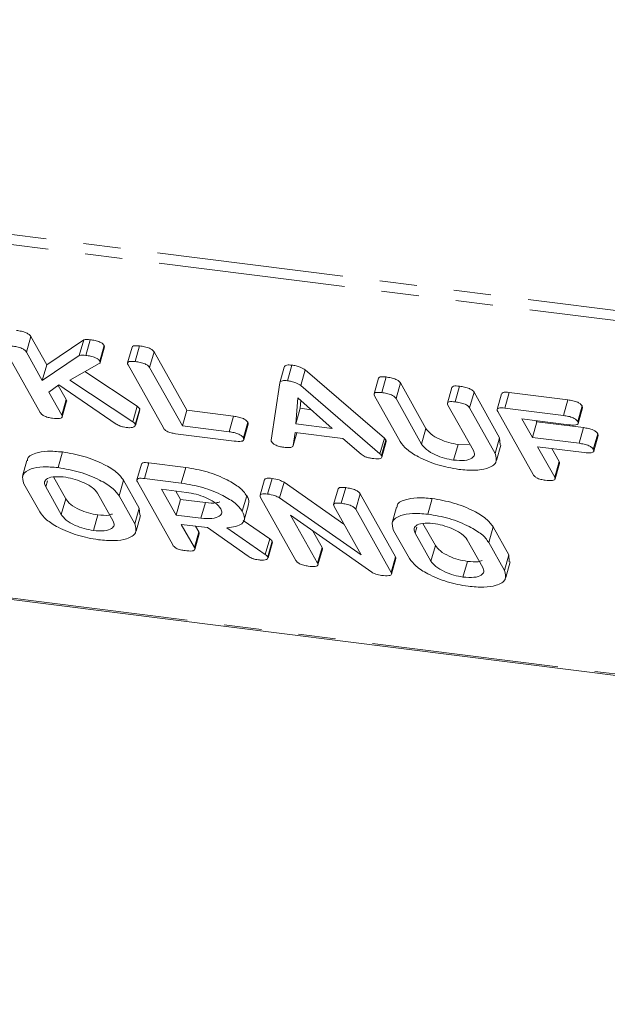
# Model space of a CAD drawing. Units: millimetres. Extents: x -1717 to 6064, y -3952 to -111.
# Drawn here: x -1172 to -1152, y -2048 to -2014 of the extents above; entities that cross this region are included whole.
import ezdxf

# ---------------------------------------------------------------- set-up
doc = ezdxf.new("R2010")
doc.units = ezdxf.units.MM
doc.linetypes.add('PHANTOM', pattern=[12.7, 6.35, -1.27, 1.27, -1.27, 1.27, -1.27])

msp = doc.modelspace()

# ---------------------------------------------------------------- linework, layer by layer
at = {"color": 8, "linetype": 'PHANTOM', "lineweight": 18}
for p, q in [((-1230.467, -2014.211), (-248.282, -2137.954)), ((-1230.405, -2014.556), (-248.22, -2138.3)), ((-1153.661, -2027.679), (-1153.511, -2027.147)), ((-1223.155, -2027.495), (-240.97, -2151.239)), ((-1165.028, -2028.234), (-1164.878, -2027.702)), ((-1158.486, -2028.649), (-1158.336, -2028.117)), ((-1153.128, -2028.626), (-1152.978, -2028.093)), ((-1159.9, -2028.984), (-1159.75, -2028.452)), ((-1171.266, -2030.101), (-1171.209, -2029.9)), ((-1170.735, -2031.048), (-1170.585, -2030.515)), ((-1158.698, -2031.684), (-1158.641, -2031.483)), ((-1163.798, -2032.413), (-1163.648, -2031.881)), ((-1158.167, -2032.631), (-1158.017, -2032.099))]:
    msp.add_line(p, q, dxfattribs=at)
at = {"color": 7, "linetype": 'Continuous', "lineweight": 18}
for p, q in [((-1171.919, -2025.521), (-1171.769, -2024.989)), ((-1171.769, -2024.989), (-1171.23, -2025.951)), ((-1171.23, -2025.951), (-1169.974, -2025.108)), ((-1170.124, -2025.64), (-1169.974, -2025.108)), ((-1169.904, -2025.633), (-1169.754, -2025.1)), ((-1169.422, -2025.833), (-1169.272, -2025.3)), ((-1169.415, -2025.875), (-1169.265, -2025.343)), ((-1169.272, -2025.3), (-1169.268, -2025.342)), ((-1168.22, -2025.845), (-1168.07, -2025.312)), ((-1171.452, -2027.575), (-1172.654, -2025.43)), ((-1171.919, -2025.521), (-1171.38, -2026.484)), ((-1171.38, -2026.484), (-1170.124, -2025.64)), ((-1168.33, -2025.356), (-1168.48, -2025.888)), ((-1167.73, -2026.049), (-1167.58, -2025.517)), ((-1167.58, -2025.517), (-1166.468, -2027.502)), ((-1171.38, -2026.484), (-1171.23, -2025.951)), ((-1169.446, -2025.911), (-1170.442, -2026.48)), ((-1167.262, -2028.103), (-1168.464, -2025.957)), ((-1163.044, -2026.497), (-1162.894, -2025.964)), ((-1169.93, -2026.187), (-1168.152, -2027.367)), ((-1167.73, -2026.049), (-1166.618, -2028.034)), ((-1163.305, -2026.565), (-1163.155, -2026.032)), ((-1162.595, -2026.661), (-1162.445, -2026.129)), ((-1162.445, -2026.129), (-1159.75, -2028.452)), ((-1170.821, -2026.641), (-1171.154, -2026.888)), ((-1170.837, -2026.653), (-1170.566, -2027.136)), ((-1168.864, -2027.969), (-1170.821, -2026.641)), ((-1170.442, -2026.48), (-1168.302, -2027.9)), ((-1163.6, -2028.518), (-1163.305, -2026.565)), ((-1162.595, -2026.661), (-1159.9, -2028.984)), ((-1159.952, -2026.412), (-1160.102, -2026.944)), ((-1159.841, -2026.9), (-1159.691, -2026.368)), ((-1159.351, -2027.105), (-1159.201, -2026.573)), ((-1159.201, -2026.573), (-1158.336, -2028.117)), ((-1157.343, -2027.215), (-1157.193, -2026.683)), ((-1171.154, -2026.888), (-1170.716, -2027.668)), ((-1159.218, -2028.562), (-1160.086, -2027.013)), ((-1157.453, -2026.727), (-1157.603, -2027.259)), ((-1156.852, -2027.42), (-1156.702, -2026.888)), ((-1156.702, -2026.888), (-1155.834, -2028.437)), ((-1155.762, -2026.938), (-1155.912, -2027.47)), ((-1155.659, -2027.427), (-1155.509, -2026.895)), ((-1155.509, -2026.895), (-1153.511, -2027.147)), ((-1170.716, -2027.668), (-1170.566, -2027.136)), ((-1170.703, -2027.728), (-1170.553, -2027.196)), ((-1162.691, -2027.073), (-1162.761, -2027.966)), ((-1161.527, -2028.122), (-1162.691, -2027.073)), ((-1162.59, -2027.164), (-1162.611, -2027.434)), ((-1159.351, -2027.105), (-1158.486, -2028.649)), ((-1156.722, -2028.872), (-1157.587, -2027.327)), ((-1153.175, -2027.887), (-1153.025, -2027.354)), ((-1153.025, -2027.354), (-1153.015, -2027.418)), ((-1223.08, -2027.558), (-240.895, -2151.302)), ((-1168.302, -2027.9), (-1168.152, -2027.367)), ((-1168.219, -2027.981), (-1168.069, -2027.448)), ((-1168.213, -2028.017), (-1168.063, -2027.484)), ((-1168.069, -2027.448), (-1168.075, -2027.481)), ((-1166.618, -2028.034), (-1166.468, -2027.502)), ((-1166.468, -2027.502), (-1164.878, -2027.702)), ((-1162.761, -2027.966), (-1162.611, -2027.434)), ((-1162.611, -2027.434), (-1162.238, -2027.481)), ((-1156.852, -2027.42), (-1155.984, -2028.97)), ((-1154.694, -2029.686), (-1155.896, -2027.541)), ((-1155.659, -2027.427), (-1153.661, -2027.679)), ((-1153.16, -2027.951), (-1153.01, -2027.419)), ((-1166.618, -2028.034), (-1165.028, -2028.234)), ((-1164.545, -2028.442), (-1164.395, -2027.91)), ((-1164.53, -2028.504), (-1164.38, -2027.972)), ((-1162.761, -2027.966), (-1161.527, -2028.122)), ((-1153.482, -2027.995), (-1155.071, -2027.795)), ((-1155.071, -2027.795), (-1154.718, -2028.426)), ((-1154.718, -2028.426), (-1154.568, -2027.893)), ((-1154.589, -2027.855), (-1154.568, -2027.893)), ((-1154.568, -2027.893), (-1152.978, -2028.093)), ((-1164.854, -2028.55), (-1166.852, -2028.298)), ((-1162.781, -2028.257), (-1162.848, -2028.705)), ((-1162.848, -2028.705), (-1162.724, -2028.264)), ((-1161.159, -2028.461), (-1162.781, -2028.257)), ((-1152.645, -2028.833), (-1152.495, -2028.301)), ((-1152.63, -2028.898), (-1152.48, -2028.365)), ((-1152.495, -2028.301), (-1152.485, -2028.364)), ((-1160.54, -2028.997), (-1161.159, -2028.461)), ((-1159.852, -2029.036), (-1159.702, -2028.504)), ((-1159.838, -2029.097), (-1159.688, -2028.565)), ((-1157.394, -2029.196), (-1157.244, -2028.664)), ((-1157.244, -2028.664), (-1156.872, -2028.674)), ((-1155.984, -2028.97), (-1155.834, -2028.437)), ((-1155.938, -2029.216), (-1155.788, -2028.684)), ((-1155.834, -2028.437), (-1155.818, -2028.677)), ((-1154.718, -2028.426), (-1153.128, -2028.626)), ((-1170.843, -2029.454), (-1170.693, -2028.921)), ((-1152.951, -2028.941), (-1154.541, -2028.741)), ((-1154.541, -2028.741), (-1153.959, -2029.779)), ((-1154.058, -2028.802), (-1153.809, -2029.246)), ((-1171.902, -2029.212), (-1172.052, -2029.745)), ((-1168.013, -2029.334), (-1168.163, -2029.866)), ((-1167.909, -2029.823), (-1167.759, -2029.291)), ((-1167.759, -2029.291), (-1166.504, -2029.449)), ((-1153.959, -2029.779), (-1153.809, -2029.246)), ((-1153.946, -2029.839), (-1153.796, -2029.307)), ((-1166.654, -2029.982), (-1166.504, -2029.449)), ((-1171.469, -2030.958), (-1172.003, -2030.005)), ((-1171.005, -2029.767), (-1170.585, -2030.515)), ((-1168.769, -2030.413), (-1168.619, -2029.88)), ((-1168.619, -2029.88), (-1168.085, -2030.833)), ((-1166.945, -2032.082), (-1168.147, -2029.937)), ((-1167.909, -2029.823), (-1166.654, -2029.982)), ((-1163.824, -2029.862), (-1163.974, -2030.394)), ((-1163.719, -2030.351), (-1163.569, -2029.819)), ((-1163.312, -2030.485), (-1163.162, -2029.952)), ((-1163.162, -2029.952), (-1161.124, -2031.378)), ((-1171.266, -2030.101), (-1170.735, -2031.048)), ((-1168.972, -2031.27), (-1169.502, -2030.323)), ((-1166.477, -2030.297), (-1167.322, -2030.191)), ((-1167.322, -2030.191), (-1166.831, -2031.067)), ((-1166.84, -2030.251), (-1166.681, -2030.535)), ((-1161.326, -2030.178), (-1161.476, -2030.711)), ((-1161.215, -2030.667), (-1161.065, -2030.134)), ((-1160.724, -2030.872), (-1160.574, -2030.34)), ((-1160.574, -2030.34), (-1159.372, -2032.485)), ((-1168.769, -2030.413), (-1168.235, -2031.366)), ((-1166.831, -2031.067), (-1166.681, -2030.535)), ((-1166.681, -2030.535), (-1165.836, -2030.641)), ((-1165.986, -2031.174), (-1165.836, -2030.641)), ((-1164.58, -2030.94), (-1164.43, -2030.408)), ((-1164.515, -2031.238), (-1164.365, -2030.706)), ((-1162.756, -2032.61), (-1163.958, -2030.465)), ((-1163.312, -2030.485), (-1160.537, -2032.426)), ((-1158.275, -2031.037), (-1158.125, -2030.505)), ((-1168.235, -2031.366), (-1168.085, -2030.833)), ((-1168.085, -2030.833), (-1168.069, -2031.073)), ((-1160.537, -2032.426), (-1161.459, -2030.779)), ((-1160.724, -2030.872), (-1159.522, -2033.017)), ((-1159.334, -2030.796), (-1159.484, -2031.328)), ((-1169.645, -2031.592), (-1169.495, -2031.06)), ((-1168.188, -2031.612), (-1168.038, -2031.08)), ((-1166.831, -2031.067), (-1165.986, -2031.174)), ((-1165.765, -2031.495), (-1166.654, -2031.383)), ((-1166.654, -2031.383), (-1166.21, -2032.176)), ((-1164.547, -2031.256), (-1163.648, -2031.881)), ((-1160.181, -2033.011), (-1162.937, -2031.068)), ((-1162.937, -2031.068), (-1162.02, -2032.704)), ((-1158.437, -2031.35), (-1158.017, -2032.099)), ((-1166.21, -2032.176), (-1166.06, -2031.643)), ((-1166.196, -2032.236), (-1166.046, -2031.703)), ((-1166.172, -2031.443), (-1166.06, -2031.643)), ((-1164.377, -2032.471), (-1165.765, -2031.495)), ((-1165.106, -2031.503), (-1163.798, -2032.413)), ((-1162.196, -2031.591), (-1161.87, -2032.172)), ((-1158.901, -2032.542), (-1159.435, -2031.589)), ((-1158.698, -2031.684), (-1158.167, -2032.631)), ((-1156.201, -2031.996), (-1156.051, -2031.464)), ((-1156.051, -2031.464), (-1155.517, -2032.417)), ((-1163.712, -2032.489), (-1163.562, -2031.957)), ((-1163.705, -2032.525), (-1163.555, -2031.992)), ((-1163.562, -2031.957), (-1163.569, -2031.989)), ((-1156.404, -2032.853), (-1156.934, -2031.907)), ((-1156.201, -2031.996), (-1155.667, -2032.949)), ((-1162.02, -2032.704), (-1161.87, -2032.172)), ((-1162.007, -2032.764), (-1161.857, -2032.232)), ((-1159.522, -2033.017), (-1159.372, -2032.485)), ((-1159.509, -2033.079), (-1159.359, -2032.547)), ((-1157.077, -2033.176), (-1156.927, -2032.643)), ((-1155.667, -2032.949), (-1155.517, -2032.417)), ((-1155.62, -2033.195), (-1155.47, -2032.663)), ((-1155.517, -2032.417), (-1155.501, -2032.656))]:
    msp.add_line(p, q, dxfattribs=at)
for points, knots in [([(-1172.259, -2024.785), (-1172.204, -2024.792), (-1172.093, -2024.808), (-1171.929, -2024.857), (-1171.813, -2024.926), (-1171.784, -2024.968), (-1171.769, -2024.989)], [0, 0, 0, 0, 0.281134, 0.560504, 0.779704, 1, 1, 1, 1]), ([(-1172.409, -2025.317), (-1172.354, -2025.325), (-1172.243, -2025.34), (-1172.079, -2025.389), (-1171.963, -2025.458), (-1171.934, -2025.5), (-1171.919, -2025.521)], [0, 0, 0, 0, 0.281131, 0.560499, 0.779697, 1, 1, 1, 1]), ([(-1169.974, -2025.108), (-1169.939, -2025.1), (-1169.878, -2025.087), (-1169.792, -2025.096), (-1169.754, -2025.1)], [0, 0, 0, 0, 0.559322, 1, 1, 1, 1]), ([(-1169.754, -2025.1), (-1169.699, -2025.108), (-1169.59, -2025.124), (-1169.429, -2025.17), (-1169.315, -2025.238), (-1169.287, -2025.28), (-1169.272, -2025.3)], [0, 0, 0, 0, 0.280913, 0.560271, 0.779889, 1, 1, 1, 1]), ([(-1168.329, -2025.356), (-1168.317, -2025.339), (-1168.295, -2025.308), (-1168.185, -2025.3), (-1168.108, -2025.308), (-1168.07, -2025.312)], [0, 0, 0, 0, 0.377073, 0.688281, 1, 1, 1, 1]), ([(-1168.07, -2025.312), (-1168.014, -2025.32), (-1167.903, -2025.337), (-1167.739, -2025.384), (-1167.623, -2025.454), (-1167.594, -2025.496), (-1167.58, -2025.517)], [0, 0, 0, 0, 0.280912, 0.56036, 0.779738, 1, 1, 1, 1]), ([(-1170.124, -2025.64), (-1170.089, -2025.633), (-1170.028, -2025.62), (-1169.942, -2025.629), (-1169.904, -2025.633)], [0, 0, 0, 0, 0.559325, 1, 1, 1, 1]), ([(-1169.904, -2025.633), (-1169.849, -2025.64), (-1169.74, -2025.656), (-1169.579, -2025.703), (-1169.465, -2025.771), (-1169.437, -2025.812), (-1169.422, -2025.833)], [0, 0, 0, 0, 0.28091, 0.560272, 0.779882, 1, 1, 1, 1]), ([(-1169.422, -2025.833), (-1169.417, -2025.85), (-1169.407, -2025.881), (-1169.434, -2025.902), (-1169.446, -2025.911)], [0, 0, 0, 0, 0.559361, 1, 1, 1, 1]), ([(-1168.464, -2025.957), (-1168.475, -2025.934), (-1168.496, -2025.887), (-1168.443, -2025.841), (-1168.335, -2025.833), (-1168.259, -2025.841), (-1168.22, -2025.845)], [0, 0, 0, 0, 0.280689, 0.558491, 0.779066, 1, 1, 1, 1]), ([(-1168.22, -2025.845), (-1168.164, -2025.853), (-1168.053, -2025.869), (-1167.889, -2025.917), (-1167.773, -2025.986), (-1167.744, -2026.028), (-1167.73, -2026.049)], [0, 0, 0, 0, 0.280912, 0.56036, 0.779745, 1, 1, 1, 1]), ([(-1163.155, -2026.032), (-1163.148, -2026.017), (-1163.135, -2025.987), (-1163.054, -2025.953), (-1162.955, -2025.96), (-1162.894, -2025.964)], [0, 0, 0, 0, 0.281518, 0.561984, 1, 1, 1, 1]), ([(-1162.894, -2025.964), (-1162.848, -2025.971), (-1162.755, -2025.985), (-1162.621, -2026.024), (-1162.513, -2026.076), (-1162.467, -2026.111), (-1162.445, -2026.129)], [0, 0, 0, 0, 0.280339, 0.560008, 0.77988, 1, 1, 1, 1]), ([(-1159.95, -2026.412), (-1159.938, -2026.395), (-1159.916, -2026.363), (-1159.806, -2026.356), (-1159.73, -2026.364), (-1159.691, -2026.368)], [0, 0, 0, 0, 0.37702, 0.688289, 1, 1, 1, 1]), ([(-1163.305, -2026.565), (-1163.298, -2026.55), (-1163.285, -2026.519), (-1163.204, -2026.485), (-1163.105, -2026.492), (-1163.044, -2026.497)], [0, 0, 0, 0, 0.281527, 0.561991, 1, 1, 1, 1]), ([(-1163.044, -2026.497), (-1162.998, -2026.504), (-1162.905, -2026.517), (-1162.771, -2026.557), (-1162.663, -2026.608), (-1162.617, -2026.644), (-1162.595, -2026.661)], [0, 0, 0, 0, 0.280337, 0.559998, 0.779868, 1, 1, 1, 1]), ([(-1159.691, -2026.368), (-1159.636, -2026.376), (-1159.525, -2026.392), (-1159.361, -2026.44), (-1159.244, -2026.509), (-1159.216, -2026.552), (-1159.201, -2026.573)], [0, 0, 0, 0, 0.280917, 0.560326, 0.779734, 1, 1, 1, 1]), ([(-1157.452, -2026.727), (-1157.44, -2026.71), (-1157.417, -2026.678), (-1157.307, -2026.671), (-1157.231, -2026.679), (-1157.193, -2026.683)], [0, 0, 0, 0, 0.380462, 0.689999, 1, 1, 1, 1]), ([(-1157.193, -2026.683), (-1157.137, -2026.691), (-1157.026, -2026.707), (-1156.861, -2026.755), (-1156.746, -2026.825), (-1156.716, -2026.867), (-1156.702, -2026.888)], [0, 0, 0, 0, 0.280944, 0.560415, 0.779773, 1, 1, 1, 1]), ([(-1160.086, -2027.013), (-1160.096, -2026.99), (-1160.117, -2026.943), (-1160.064, -2026.896), (-1159.957, -2026.888), (-1159.88, -2026.896), (-1159.841, -2026.9)], [0, 0, 0, 0, 0.280684, 0.55845, 0.77907, 1, 1, 1, 1]), ([(-1159.841, -2026.9), (-1159.786, -2026.908), (-1159.675, -2026.925), (-1159.511, -2026.972), (-1159.394, -2027.042), (-1159.366, -2027.084), (-1159.351, -2027.105)], [0, 0, 0, 0, 0.280917, 0.560326, 0.779742, 1, 1, 1, 1]), ([(-1155.759, -2026.939), (-1155.749, -2026.922), (-1155.729, -2026.891), (-1155.622, -2026.883), (-1155.547, -2026.891), (-1155.509, -2026.895)], [0, 0, 0, 0, 0.3671415, 0.6833163, 1, 1, 1, 1]), ([(-1170.566, -2027.136), (-1170.556, -2027.154), (-1170.543, -2027.176), (-1170.554, -2027.192), (-1170.556, -2027.195)], [0, 0, 0, 0, 0.822308, 1, 1, 1, 1]), ([(-1157.587, -2027.327), (-1157.598, -2027.304), (-1157.619, -2027.257), (-1157.565, -2027.211), (-1157.458, -2027.203), (-1157.381, -2027.211), (-1157.343, -2027.215)], [0, 0, 0, 0, 0.280637, 0.558526, 0.779098, 1, 1, 1, 1]), ([(-1157.343, -2027.215), (-1157.287, -2027.223), (-1157.176, -2027.239), (-1157.011, -2027.287), (-1156.896, -2027.357), (-1156.866, -2027.399), (-1156.852, -2027.42)], [0, 0, 0, 0, 0.280942, 0.560406, 0.779762, 1, 1, 1, 1]), ([(-1153.511, -2027.147), (-1153.455, -2027.155), (-1153.344, -2027.171), (-1153.18, -2027.221), (-1153.068, -2027.291), (-1153.04, -2027.333), (-1153.025, -2027.354)], [0, 0, 0, 0, 0.280943, 0.559932, 0.779621, 1, 1, 1, 1]), ([(-1171.034, -2027.771), (-1171.085, -2027.763), (-1171.185, -2027.748), (-1171.329, -2027.695), (-1171.415, -2027.631), (-1171.439, -2027.594), (-1171.452, -2027.575)], [0, 0, 0, 0, 0.28055, 0.55882, 0.778913, 1, 1, 1, 1]), ([(-1170.716, -2027.668), (-1170.709, -2027.685), (-1170.693, -2027.72), (-1170.717, -2027.762), (-1170.824, -2027.792), (-1170.948, -2027.78), (-1171.034, -2027.771)], [0, 0, 0, 0, 0.1872213, 0.3742193, 0.5610759, 1, 1, 1, 1]), ([(-1168.152, -2027.367), (-1168.133, -2027.383), (-1168.098, -2027.41), (-1168.078, -2027.436), (-1168.069, -2027.448)], [0, 0, 0, 0, 0.559978, 1, 1, 1, 1]), ([(-1155.896, -2027.541), (-1155.907, -2027.518), (-1155.927, -2027.472), (-1155.879, -2027.424), (-1155.773, -2027.415), (-1155.697, -2027.423), (-1155.659, -2027.427)], [0, 0, 0, 0, 0.280553, 0.558652, 0.779148, 1, 1, 1, 1]), ([(-1153.661, -2027.679), (-1153.605, -2027.687), (-1153.494, -2027.703), (-1153.33, -2027.753), (-1153.218, -2027.824), (-1153.19, -2027.866), (-1153.175, -2027.887)], [0, 0, 0, 0, 0.280944, 0.559931, 0.779629, 1, 1, 1, 1]), ([(-1168.53, -2028.086), (-1168.563, -2028.081), (-1168.63, -2028.071), (-1168.754, -2028.033), (-1168.823, -2027.994), (-1168.864, -2027.969)], [0, 0, 0, 0, 0.280661, 0.56173, 1, 1, 1, 1]), ([(-1168.219, -2027.981), (-1168.218, -2028.003), (-1168.216, -2028.05), (-1168.298, -2028.086), (-1168.407, -2028.099), (-1168.489, -2028.091), (-1168.53, -2028.086)], [0, 0, 0, 0, 0.277971, 0.558419, 0.779088, 1, 1, 1, 1]), ([(-1168.302, -2027.9), (-1168.283, -2027.915), (-1168.248, -2027.942), (-1168.228, -2027.969), (-1168.219, -2027.981)], [0, 0, 0, 0, 0.559949, 1, 1, 1, 1]), ([(-1164.878, -2027.702), (-1164.823, -2027.71), (-1164.712, -2027.726), (-1164.549, -2027.777), (-1164.437, -2027.846), (-1164.409, -2027.889), (-1164.395, -2027.91)], [0, 0, 0, 0, 0.281, 0.55998, 0.779417, 1, 1, 1, 1]), ([(-1164.395, -2027.91), (-1164.384, -2027.928), (-1164.371, -2027.951), (-1164.382, -2027.967), (-1164.384, -2027.971)], [0, 0, 0, 0, 0.791103, 1, 1, 1, 1]), ([(-1153.175, -2027.887), (-1153.164, -2027.913), (-1153.142, -2027.965), (-1153.253, -2028.018), (-1153.395, -2028.003), (-1153.482, -2027.995)], [0, 0, 0, 0, 0.280901, 0.55967, 1, 1, 1, 1]), ([(-1166.852, -2028.298), (-1166.902, -2028.29), (-1167.001, -2028.275), (-1167.143, -2028.221), (-1167.226, -2028.158), (-1167.25, -2028.121), (-1167.262, -2028.103)], [0, 0, 0, 0, 0.280602, 0.558856, 0.779171, 1, 1, 1, 1]), ([(-1165.028, -2028.234), (-1164.973, -2028.242), (-1164.862, -2028.258), (-1164.699, -2028.309), (-1164.587, -2028.379), (-1164.559, -2028.421), (-1164.545, -2028.442)], [0, 0, 0, 0, 0.2810006, 0.5599856, 0.7794164, 1, 1, 1, 1]), ([(-1158.336, -2028.117), (-1158.289, -2028.181), (-1158.197, -2028.309), (-1157.894, -2028.481), (-1157.561, -2028.609), (-1157.349, -2028.646), (-1157.244, -2028.664)], [0, 0, 0, 0, 0.280202, 0.559624, 0.779932, 1, 1, 1, 1]), ([(-1152.978, -2028.093), (-1152.923, -2028.102), (-1152.812, -2028.118), (-1152.648, -2028.168), (-1152.537, -2028.238), (-1152.509, -2028.28), (-1152.495, -2028.301)], [0, 0, 0, 0, 0.280964, 0.559996, 0.779415, 1, 1, 1, 1]), ([(-1164.545, -2028.442), (-1164.537, -2028.459), (-1164.521, -2028.494), (-1164.543, -2028.536), (-1164.642, -2028.57), (-1164.766, -2028.558), (-1164.854, -2028.55)], [0, 0, 0, 0, 0.187436, 0.374661, 0.561189, 1, 1, 1, 1]), ([(-1163.588, -2028.565), (-1163.592, -2028.556), (-1163.599, -2028.54), (-1163.6, -2028.525), (-1163.6, -2028.518)], [0, 0, 0, 0, 0.5599, 1, 1, 1, 1]), ([(-1163.171, -2028.762), (-1163.222, -2028.754), (-1163.322, -2028.739), (-1163.466, -2028.685), (-1163.551, -2028.621), (-1163.576, -2028.584), (-1163.588, -2028.565)], [0, 0, 0, 0, 0.280617, 0.558967, 0.779145, 1, 1, 1, 1]), ([(-1162.848, -2028.705), (-1162.857, -2028.722), (-1162.873, -2028.756), (-1162.992, -2028.779), (-1163.103, -2028.768), (-1163.171, -2028.762)], [0, 0, 0, 0, 0.279847, 0.559842, 1, 1, 1, 1]), ([(-1159.75, -2028.452), (-1159.739, -2028.462), (-1159.719, -2028.479), (-1159.707, -2028.496), (-1159.702, -2028.504)], [0, 0, 0, 0, 0.559517, 1, 1, 1, 1]), ([(-1159.702, -2028.504), (-1159.691, -2028.522), (-1159.679, -2028.544), (-1159.69, -2028.561), (-1159.692, -2028.564)], [0, 0, 0, 0, 0.8109, 1, 1, 1, 1]), ([(-1157.217, -2029.512), (-1157.457, -2029.47), (-1157.937, -2029.385), (-1158.566, -2029.116), (-1159.022, -2028.83), (-1159.153, -2028.651), (-1159.218, -2028.562)], [0, 0, 0, 0, 0.279621, 0.559368, 0.77962, 1, 1, 1, 1]), ([(-1158.486, -2028.649), (-1158.439, -2028.713), (-1158.347, -2028.841), (-1158.044, -2029.013), (-1157.711, -2029.141), (-1157.499, -2029.178), (-1157.394, -2029.196)], [0, 0, 0, 0, 0.280202, 0.559623, 0.779933, 1, 1, 1, 1]), ([(-1153.128, -2028.626), (-1153.073, -2028.634), (-1152.962, -2028.65), (-1152.798, -2028.7), (-1152.687, -2028.77), (-1152.659, -2028.812), (-1152.645, -2028.833)], [0, 0, 0, 0, 0.280961, 0.5599935, 0.7794083, 1, 1, 1, 1]), ([(-1171.881, -2029.217), (-1171.884, -2029.201), (-1171.904, -2029.082), (-1171.649, -2028.964), (-1171.231, -2028.874), (-1170.872, -2028.906), (-1170.693, -2028.921)], [0, 0, 0, 0, 0.056722, 0.423009, 0.711487, 1, 1, 1, 1]), ([(-1170.693, -2028.921), (-1170.448, -2028.963), (-1169.958, -2029.045), (-1169.308, -2029.315), (-1168.825, -2029.606), (-1168.687, -2029.789), (-1168.619, -2029.88)], [0, 0, 0, 0, 0.279914, 0.559536, 0.779814, 1, 1, 1, 1]), ([(-1160.168, -2029.14), (-1160.207, -2029.134), (-1160.285, -2029.122), (-1160.43, -2029.076), (-1160.498, -2029.027), (-1160.54, -2028.997)], [0, 0, 0, 0, 0.281296, 0.561763, 1, 1, 1, 1]), ([(-1159.852, -2029.036), (-1159.844, -2029.053), (-1159.829, -2029.088), (-1159.852, -2029.13), (-1159.958, -2029.161), (-1160.082, -2029.148), (-1160.168, -2029.14)], [0, 0, 0, 0, 0.187125, 0.374111, 0.561311, 1, 1, 1, 1]), ([(-1159.9, -2028.984), (-1159.889, -2028.994), (-1159.869, -2029.011), (-1159.857, -2029.029), (-1159.852, -2029.036)], [0, 0, 0, 0, 0.559537, 1, 1, 1, 1]), ([(-1157.394, -2029.196), (-1157.262, -2029.206), (-1156.997, -2029.226), (-1156.764, -2029.143), (-1156.663, -2029.021), (-1156.702, -2028.921), (-1156.722, -2028.872)], [0, 0, 0, 0, 0.279681, 0.5593, 0.779508, 1, 1, 1, 1]), ([(-1155.984, -2028.97), (-1155.953, -2029.079), (-1155.891, -2029.297), (-1156.211, -2029.484), (-1156.668, -2029.562), (-1157.034, -2029.528), (-1157.217, -2029.512)], [0, 0, 0, 0, 0.279194, 0.559101, 0.779433, 1, 1, 1, 1]), ([(-1152.645, -2028.833), (-1152.634, -2028.859), (-1152.612, -2028.912), (-1152.722, -2028.964), (-1152.864, -2028.95), (-1152.951, -2028.941)], [0, 0, 0, 0, 0.280904, 0.55967, 1, 1, 1, 1]), ([(-1168.01, -2029.335), (-1167.999, -2029.318), (-1167.979, -2029.287), (-1167.872, -2029.279), (-1167.797, -2029.287), (-1167.759, -2029.291)], [0, 0, 0, 0, 0.3676978, 0.6835778, 1, 1, 1, 1]), ([(-1153.809, -2029.246), (-1153.799, -2029.264), (-1153.786, -2029.287), (-1153.797, -2029.303), (-1153.8, -2029.306)], [0, 0, 0, 0, 0.812332, 1, 1, 1, 1]), ([(-1172.003, -2030.005), (-1172.037, -2029.898), (-1172.107, -2029.683), (-1171.811, -2029.493), (-1171.379, -2029.407), (-1171.022, -2029.438), (-1170.843, -2029.454)], [0, 0, 0, 0, 0.279507, 0.559285, 0.779629, 1, 1, 1, 1]), ([(-1170.843, -2029.454), (-1170.598, -2029.495), (-1170.108, -2029.578), (-1169.458, -2029.848), (-1168.975, -2030.138), (-1168.837, -2030.321), (-1168.769, -2030.413)], [0, 0, 0, 0, 0.279914, 0.559536, 0.779814, 1, 1, 1, 1]), ([(-1166.504, -2029.449), (-1166.259, -2029.491), (-1165.769, -2029.573), (-1165.119, -2029.843), (-1164.636, -2030.133), (-1164.498, -2030.316), (-1164.43, -2030.408)], [0, 0, 0, 0, 0.2799161, 0.5595115, 0.7798051, 1, 1, 1, 1]), ([(-1154.277, -2029.882), (-1154.328, -2029.875), (-1154.428, -2029.859), (-1154.572, -2029.806), (-1154.657, -2029.742), (-1154.682, -2029.705), (-1154.694, -2029.686)], [0, 0, 0, 0, 0.2806, 0.558823, 0.778914, 1, 1, 1, 1]), ([(-1170.666, -2029.769), (-1170.791, -2029.762), (-1171.04, -2029.748), (-1171.251, -2029.834), (-1171.328, -2029.957), (-1171.287, -2030.053), (-1171.266, -2030.101)], [0, 0, 0, 0, 0.2792911, 0.559144, 0.7793895, 1, 1, 1, 1]), ([(-1169.502, -2030.323), (-1169.554, -2030.257), (-1169.657, -2030.123), (-1169.988, -2029.948), (-1170.339, -2029.823), (-1170.557, -2029.787), (-1170.666, -2029.769)], [0, 0, 0, 0, 0.279654, 0.559337, 0.779521, 1, 1, 1, 1]), ([(-1168.147, -2029.937), (-1168.158, -2029.914), (-1168.178, -2029.868), (-1168.129, -2029.821), (-1168.023, -2029.811), (-1167.947, -2029.819), (-1167.909, -2029.823)], [0, 0, 0, 0, 0.280559, 0.558397, 0.779012, 1, 1, 1, 1]), ([(-1166.654, -2029.982), (-1166.409, -2030.023), (-1165.919, -2030.106), (-1165.269, -2030.375), (-1164.786, -2030.665), (-1164.648, -2030.848), (-1164.58, -2030.94)], [0, 0, 0, 0, 0.2799161, 0.5595115, 0.7798051, 1, 1, 1, 1]), ([(-1163.821, -2029.863), (-1163.81, -2029.846), (-1163.79, -2029.815), (-1163.683, -2029.807), (-1163.607, -2029.815), (-1163.569, -2029.819)], [0, 0, 0, 0, 0.3676978, 0.6835778, 1, 1, 1, 1]), ([(-1163.569, -2029.819), (-1163.485, -2029.833), (-1163.335, -2029.857), (-1163.215, -2029.923), (-1163.162, -2029.952)], [0, 0, 0, 0, 0.559889, 1, 1, 1, 1]), ([(-1153.959, -2029.779), (-1153.952, -2029.796), (-1153.936, -2029.83), (-1153.96, -2029.873), (-1154.066, -2029.903), (-1154.19, -2029.891), (-1154.277, -2029.882)], [0, 0, 0, 0, 0.187107, 0.374075, 0.561234, 1, 1, 1, 1]), ([(-1165.313, -2030.851), (-1165.364, -2030.784), (-1165.468, -2030.651), (-1165.799, -2030.476), (-1166.15, -2030.35), (-1166.368, -2030.315), (-1166.477, -2030.297)], [0, 0, 0, 0, 0.279652, 0.55935, 0.779519, 1, 1, 1, 1]), ([(-1163.958, -2030.465), (-1163.968, -2030.442), (-1163.989, -2030.396), (-1163.94, -2030.348), (-1163.834, -2030.339), (-1163.758, -2030.347), (-1163.719, -2030.351)], [0, 0, 0, 0, 0.280559, 0.558397, 0.779012, 1, 1, 1, 1]), ([(-1163.719, -2030.351), (-1163.635, -2030.365), (-1163.485, -2030.389), (-1163.365, -2030.455), (-1163.312, -2030.485)], [0, 0, 0, 0, 0.559889, 1, 1, 1, 1]), ([(-1161.325, -2030.179), (-1161.312, -2030.161), (-1161.289, -2030.13), (-1161.179, -2030.123), (-1161.103, -2030.131), (-1161.065, -2030.134)], [0, 0, 0, 0, 0.380423, 0.69005, 1, 1, 1, 1]), ([(-1161.065, -2030.134), (-1161.009, -2030.143), (-1160.898, -2030.159), (-1160.733, -2030.207), (-1160.618, -2030.276), (-1160.589, -2030.319), (-1160.574, -2030.34)], [0, 0, 0, 0, 0.28094, 0.560402, 0.779765, 1, 1, 1, 1]), ([(-1170.585, -2030.515), (-1170.539, -2030.579), (-1170.446, -2030.706), (-1170.144, -2030.878), (-1169.811, -2031.005), (-1169.6, -2031.042), (-1169.495, -2031.06)], [0, 0, 0, 0, 0.279948, 0.559265, 0.779774, 1, 1, 1, 1]), ([(-1165.836, -2030.641), (-1165.699, -2030.654), (-1165.493, -2030.674), (-1165.377, -2030.627), (-1165.339, -2030.612)], [0, 0, 0, 0, 0.666656, 1, 1, 1, 1]), ([(-1164.43, -2030.408), (-1164.384, -2030.49), (-1164.323, -2030.598), (-1164.373, -2030.68), (-1164.385, -2030.7)], [0, 0, 0, 0, 0.758334, 1, 1, 1, 1]), ([(-1161.459, -2030.779), (-1161.47, -2030.756), (-1161.491, -2030.709), (-1161.437, -2030.663), (-1161.33, -2030.655), (-1161.253, -2030.663), (-1161.215, -2030.667)], [0, 0, 0, 0, 0.280653, 0.558518, 0.779144, 1, 1, 1, 1]), ([(-1161.215, -2030.667), (-1161.159, -2030.675), (-1161.048, -2030.691), (-1160.883, -2030.739), (-1160.768, -2030.809), (-1160.739, -2030.851), (-1160.724, -2030.872)], [0, 0, 0, 0, 0.28094, 0.560402, 0.779765, 1, 1, 1, 1]), ([(-1159.313, -2030.8), (-1159.316, -2030.785), (-1159.336, -2030.666), (-1159.081, -2030.548), (-1158.664, -2030.457), (-1158.304, -2030.489), (-1158.125, -2030.505)], [0, 0, 0, 0, 0.056722, 0.423008, 0.711473, 1, 1, 1, 1]), ([(-1158.125, -2030.505), (-1157.88, -2030.546), (-1157.39, -2030.629), (-1156.74, -2030.899), (-1156.257, -2031.189), (-1156.119, -2031.372), (-1156.051, -2031.464)], [0, 0, 0, 0, 0.279903, 0.559535, 0.779813, 1, 1, 1, 1]), ([(-1169.468, -2031.908), (-1169.708, -2031.866), (-1170.188, -2031.781), (-1170.817, -2031.512), (-1171.273, -2031.226), (-1171.403, -2031.047), (-1171.469, -2030.958)], [0, 0, 0, 0, 0.279613, 0.559361, 0.779618, 1, 1, 1, 1]), ([(-1170.735, -2031.048), (-1170.689, -2031.111), (-1170.596, -2031.239), (-1170.294, -2031.411), (-1169.961, -2031.537), (-1169.75, -2031.574), (-1169.645, -2031.592)], [0, 0, 0, 0, 0.2799437, 0.5592618, 0.7797722, 1, 1, 1, 1]), ([(-1169.495, -2031.06), (-1169.358, -2031.073), (-1169.152, -2031.093), (-1169.036, -2031.046), (-1168.998, -2031.031)], [0, 0, 0, 0, 0.666657, 1, 1, 1, 1]), ([(-1165.986, -2031.174), (-1165.854, -2031.183), (-1165.591, -2031.203), (-1165.357, -2031.121), (-1165.254, -2031), (-1165.293, -2030.901), (-1165.313, -2030.851)], [0, 0, 0, 0, 0.279679, 0.559355, 0.779538, 1, 1, 1, 1]), ([(-1164.58, -2030.94), (-1164.544, -2031.019), (-1164.472, -2031.178), (-1164.559, -2031.36), (-1164.79, -2031.468), (-1165.001, -2031.491), (-1165.106, -2031.503)], [0, 0, 0, 0, 0.280343, 0.559782, 0.779706, 1, 1, 1, 1]), ([(-1159.435, -2031.589), (-1159.469, -2031.481), (-1159.539, -2031.266), (-1159.243, -2031.077), (-1158.811, -2030.991), (-1158.454, -2031.022), (-1158.275, -2031.037)], [0, 0, 0, 0, 0.279507, 0.559284, 0.779618, 1, 1, 1, 1]), ([(-1158.275, -2031.037), (-1158.03, -2031.078), (-1157.54, -2031.161), (-1156.89, -2031.431), (-1156.407, -2031.721), (-1156.269, -2031.904), (-1156.201, -2031.996)], [0, 0, 0, 0, 0.279903, 0.559535, 0.779813, 1, 1, 1, 1]), ([(-1169.645, -2031.592), (-1169.513, -2031.602), (-1169.249, -2031.622), (-1169.016, -2031.54), (-1168.913, -2031.419), (-1168.952, -2031.32), (-1168.972, -2031.27)], [0, 0, 0, 0, 0.279678, 0.559354, 0.779536, 1, 1, 1, 1]), ([(-1168.235, -2031.366), (-1168.204, -2031.475), (-1168.142, -2031.693), (-1168.461, -2031.88), (-1168.919, -2031.958), (-1169.285, -2031.924), (-1169.468, -2031.908)], [0, 0, 0, 0, 0.279189, 0.559095, 0.779434, 1, 1, 1, 1]), ([(-1158.098, -2031.353), (-1158.223, -2031.345), (-1158.472, -2031.331), (-1158.683, -2031.417), (-1158.76, -2031.54), (-1158.719, -2031.636), (-1158.698, -2031.684)], [0, 0, 0, 0, 0.279288, 0.559152, 0.779395, 1, 1, 1, 1]), ([(-1156.934, -2031.907), (-1156.986, -2031.84), (-1157.089, -2031.706), (-1157.42, -2031.532), (-1157.771, -2031.406), (-1157.989, -2031.37), (-1158.098, -2031.353)], [0, 0, 0, 0, 0.279659, 0.559346, 0.779517, 1, 1, 1, 1]), ([(-1166.06, -2031.643), (-1166.049, -2031.662), (-1166.037, -2031.684), (-1166.048, -2031.699), (-1166.05, -2031.702)], [0, 0, 0, 0, 0.824003, 1, 1, 1, 1]), ([(-1163.648, -2031.881), (-1163.627, -2031.895), (-1163.591, -2031.92), (-1163.571, -2031.945), (-1163.562, -2031.957)], [0, 0, 0, 0, 0.5601844, 1, 1, 1, 1]), ([(-1166.528, -2032.278), (-1166.578, -2032.271), (-1166.679, -2032.256), (-1166.823, -2032.202), (-1166.908, -2032.138), (-1166.933, -2032.101), (-1166.945, -2032.082)], [0, 0, 0, 0, 0.2805466, 0.5588108, 0.7789145, 1, 1, 1, 1]), ([(-1166.21, -2032.176), (-1166.202, -2032.193), (-1166.187, -2032.228), (-1166.211, -2032.27), (-1166.317, -2032.3), (-1166.441, -2032.287), (-1166.528, -2032.278)], [0, 0, 0, 0, 0.186996, 0.373896, 0.561075, 1, 1, 1, 1]), ([(-1161.87, -2032.172), (-1161.86, -2032.19), (-1161.847, -2032.212), (-1161.858, -2032.228), (-1161.86, -2032.23)], [0, 0, 0, 0, 0.824188, 1, 1, 1, 1]), ([(-1158.017, -2032.099), (-1157.971, -2032.162), (-1157.878, -2032.29), (-1157.576, -2032.462), (-1157.243, -2032.588), (-1157.032, -2032.625), (-1156.927, -2032.643)], [0, 0, 0, 0, 0.279947, 0.559263, 0.779755, 1, 1, 1, 1]), ([(-1164.029, -2032.593), (-1164.064, -2032.588), (-1164.134, -2032.577), (-1164.264, -2032.539), (-1164.334, -2032.497), (-1164.377, -2032.471)], [0, 0, 0, 0, 0.280927, 0.561897, 1, 1, 1, 1]), ([(-1163.712, -2032.489), (-1163.711, -2032.512), (-1163.71, -2032.558), (-1163.794, -2032.594), (-1163.905, -2032.605), (-1163.988, -2032.597), (-1164.029, -2032.593)], [0, 0, 0, 0, 0.2776367, 0.5582828, 0.7790826, 1, 1, 1, 1]), ([(-1163.798, -2032.413), (-1163.777, -2032.427), (-1163.741, -2032.452), (-1163.721, -2032.478), (-1163.712, -2032.489)], [0, 0, 0, 0, 0.5601972, 1, 1, 1, 1]), ([(-1162.339, -2032.806), (-1162.389, -2032.798), (-1162.489, -2032.783), (-1162.634, -2032.73), (-1162.719, -2032.666), (-1162.744, -2032.629), (-1162.756, -2032.61)], [0, 0, 0, 0, 0.2805466, 0.5588108, 0.7789145, 1, 1, 1, 1]), ([(-1162.02, -2032.704), (-1162.012, -2032.721), (-1161.997, -2032.756), (-1162.022, -2032.798), (-1162.128, -2032.828), (-1162.252, -2032.815), (-1162.339, -2032.806)], [0, 0, 0, 0, 0.187151, 0.374025, 0.561184, 1, 1, 1, 1]), ([(-1159.372, -2032.485), (-1159.362, -2032.503), (-1159.349, -2032.526), (-1159.361, -2032.542), (-1159.363, -2032.545)], [0, 0, 0, 0, 0.803977, 1, 1, 1, 1]), ([(-1156.9, -2033.491), (-1157.14, -2033.449), (-1157.62, -2033.365), (-1158.249, -2033.096), (-1158.705, -2032.809), (-1158.835, -2032.631), (-1158.901, -2032.542)], [0, 0, 0, 0, 0.279613, 0.559361, 0.779618, 1, 1, 1, 1]), ([(-1158.167, -2032.631), (-1158.121, -2032.695), (-1158.028, -2032.822), (-1157.726, -2032.994), (-1157.393, -2033.121), (-1157.182, -2033.157), (-1157.077, -2033.176)], [0, 0, 0, 0, 0.2799429, 0.5592603, 0.779753, 1, 1, 1, 1]), ([(-1156.927, -2032.643), (-1156.79, -2032.656), (-1156.584, -2032.676), (-1156.468, -2032.63), (-1156.43, -2032.614)], [0, 0, 0, 0, 0.666681, 1, 1, 1, 1]), ([(-1159.844, -2033.12), (-1159.913, -2033.109), (-1160.037, -2033.088), (-1160.137, -2033.034), (-1160.181, -2033.011)], [0, 0, 0, 0, 0.5597202, 1, 1, 1, 1]), ([(-1159.522, -2033.017), (-1159.515, -2033.035), (-1159.499, -2033.069), (-1159.524, -2033.112), (-1159.632, -2033.141), (-1159.757, -2033.129), (-1159.844, -2033.12)], [0, 0, 0, 0, 0.1874326, 0.3741253, 0.5611379, 1, 1, 1, 1]), ([(-1157.077, -2033.176), (-1156.945, -2033.185), (-1156.682, -2033.205), (-1156.448, -2033.124), (-1156.345, -2033.002), (-1156.384, -2032.903), (-1156.404, -2032.853)], [0, 0, 0, 0, 0.279679, 0.559356, 0.779538, 1, 1, 1, 1]), ([(-1155.667, -2032.949), (-1155.636, -2033.058), (-1155.574, -2033.276), (-1155.894, -2033.464), (-1156.351, -2033.541), (-1156.717, -2033.508), (-1156.9, -2033.491)], [0, 0, 0, 0, 0.279193, 0.559093, 0.779433, 1, 1, 1, 1])]:
    msp.add_open_spline(points, degree=3, knots=knots, dxfattribs=at)

doc.saveas('drawing.dxf')
